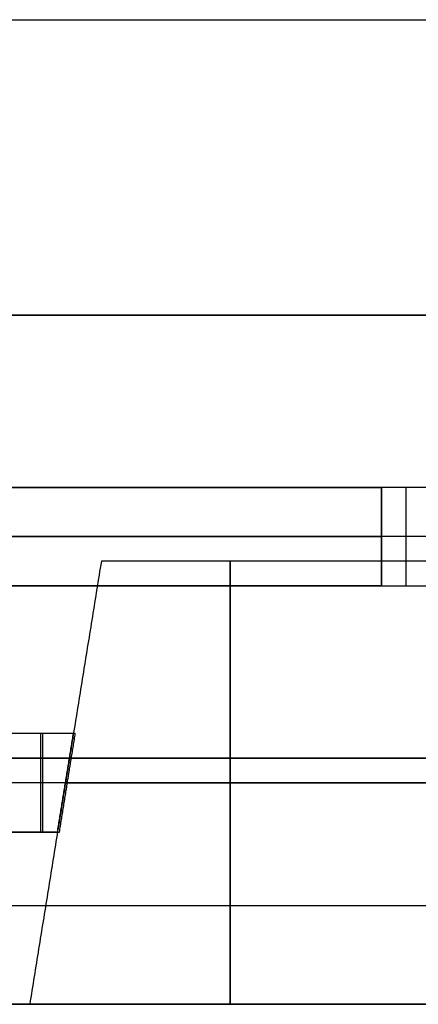
# Model space of a CAD drawing. Units: metres. Extents: x 6.6 to 48.5, y 4.2 to 45.9.
# Drawn here: x 23.8 to 24.2, y 14.2 to 15.2 of the extents above; entities that cross this region are included whole.
import ezdxf

# ---------------------------------------------------------------- set-up
doc = ezdxf.new("R2010")
doc.units = ezdxf.units.M
doc.layers.add('3D$INFISSI', color=251, linetype='Continuous')
for name, color, linetype, true_color in [('3D$PORTANTE', 7, 'Continuous', 0xf8ceb3), ('3D$SOLAI', 252, 'Continuous', 0x696969), ('3D$TETT0', 7, 'Continuous', 0xbf3f3f), ('3D$VETRO', 7, 'Continuous', 0xbfbfff)]:
    doc.layers.add(name, color=color, linetype=linetype, true_color=true_color)

msp = doc.modelspace()

# ---------------------------------------------------------------- linework, layer by layer
at = {"layer": '3D$INFISSI'}
for p, q in [((24.146, 14.7605, 3), (24.146, 14.6605, 3)), ((24.121, 14.7105, 3), (23.211, 14.7105, 3)), ((24.121, 14.7105, 2.5), (23.211, 14.7105, 2.5)), ((23.211, 14.7105, 1), (24.121, 14.7105, 1)), ((23.211, 14.7105, 1.1), (24.121, 14.7105, 1.1)), ((24.171, 14.7105, 3), (24.121, 14.7105, 3)), ((24.171, 14.7105, 1), (24.121, 14.7105, 1)), ((23.7754, 14.4106, 27.6), (23.7754, 14.5106, 27.6)), ((23.7754, 14.4106, 30.6), (23.7754, 14.5106, 30.6)), ((23.7754, 14.4106, 20.7), (23.7754, 14.5106, 20.7)), ((23.7754, 14.4106, 23.7), (23.7754, 14.5106, 23.7)), ((23.7754, 14.4106, 13.8), (23.7754, 14.5106, 13.8)), ((23.7754, 14.4106, 16.8), (23.7754, 14.5106, 16.8)), ((23.7754, 14.4106, 6.9), (23.7754, 14.5106, 6.9)), ((23.7754, 14.4106, 9.9), (23.7754, 14.5106, 9.9)), ((23.7774, 14.4105, 24.15), (23.7774, 14.5105, 24.15)), ((23.7774, 14.4105, 27.15), (23.7774, 14.5105, 27.15)), ((23.7774, 14.4105, 17.25), (23.7774, 14.5105, 17.25)), ((23.7774, 14.4105, 20.25), (23.7774, 14.5105, 20.25)), ((23.7774, 14.4105, 10.35), (23.7774, 14.5105, 10.35)), ((23.7774, 14.4105, 13.35), (23.7774, 14.5105, 13.35)), ((23.7774, 14.4105, 3.45), (23.7774, 14.5105, 3.45)), ((23.7774, 14.4105, 6.45), (23.7774, 14.5105, 6.45)), ((23.8004, 14.4606, 27.6), (23.7423, 14.4606, 27.6)), ((23.8004, 14.4606, 30.6), (23.7423, 14.4606, 30.6)), ((23.8004, 14.4606, 20.7), (23.7423, 14.4606, 20.7)), ((23.8004, 14.4606, 23.7), (23.7423, 14.4606, 23.7)), ((23.8004, 14.4606, 13.8), (23.7423, 14.4606, 13.8)), ((23.8004, 14.4606, 16.8), (23.7423, 14.4606, 16.8)), ((23.8004, 14.4606, 6.9), (23.7423, 14.4606, 6.9)), ((23.8004, 14.4606, 9.9), (23.7423, 14.4606, 9.9)), ((23.8024, 14.4605, 24.15), (23.7443, 14.4605, 24.15)), ((23.8024, 14.4605, 27.15), (23.7443, 14.4605, 27.15)), ((23.8024, 14.4605, 17.25), (23.7443, 14.4605, 17.25)), ((23.8024, 14.4605, 20.25), (23.7443, 14.4605, 20.25)), ((23.8024, 14.4605, 10.35), (23.7443, 14.4605, 10.35)), ((23.8024, 14.4605, 13.35), (23.7443, 14.4605, 13.35)), ((23.8024, 14.4605, 3.45), (23.7443, 14.4605, 3.45)), ((23.8024, 14.4605, 6.45), (23.7443, 14.4605, 6.45))]:
    msp.add_line(p, q, dxfattribs=at)
for points in [[(23.211, 14.7605, 3), (23.666, 14.7605, 3), (24.121, 14.7605, 3)], [(23.211, 14.7605, 2.5), (23.666, 14.7605, 2.5), (24.121, 14.7605, 2.5)], [(23.211, 14.7605, 2.75), (23.666, 14.7605, 2.75), (24.121, 14.7605, 2.75)], [(24.121, 14.7605, 1), (23.666, 14.7605, 1), (23.211, 14.7605, 1)], [(24.121, 14.7605, 1.1), (23.666, 14.7605, 1.1), (23.211, 14.7605, 1.1)], [(24.121, 14.7605, 1.05), (23.666, 14.7605, 1.05), (23.211, 14.7605, 1.05)], [(24.121, 14.7605, 3), (24.121, 14.7605, 2.75), (24.121, 14.7605, 2.5)], [(24.121, 14.7605, 3), (24.121, 14.7105, 3), (24.121, 14.6605, 3)], [(24.121, 14.7605, 2.5), (24.121, 14.7105, 2.5), (24.121, 14.6605, 2.5)], [(24.121, 14.7605, 2.75), (24.121, 14.7105, 2.75), (24.121, 14.6605, 2.75)], [(24.121, 14.6605, 1), (24.121, 14.7105, 1), (24.121, 14.7605, 1)], [(24.121, 14.7605, 1), (24.121, 14.7605, 1.05), (24.121, 14.7605, 1.1)], [(24.121, 14.6605, 1.1), (24.121, 14.7105, 1.1), (24.121, 14.7605, 1.1)], [(24.121, 14.6605, 1.05), (24.121, 14.7105, 1.05), (24.121, 14.7605, 1.05)], [(24.121, 14.7605, 3), (24.121, 14.7105, 3), (24.121, 14.6605, 3)], [(24.171, 14.7605, 3), (24.146, 14.7605, 3), (24.121, 14.7605, 3)], [(24.121, 14.7605, 1), (24.121, 14.7105, 1), (24.121, 14.6605, 1)], [(24.171, 14.7605, 1), (24.146, 14.7605, 1), (24.121, 14.7605, 1)], [(24.121, 14.7605, 1), (24.121, 14.7605, 2), (24.121, 14.7605, 3)], [(24.121, 14.7605, 1.5), (24.121, 14.7105, 1.5), (24.121, 14.6605, 1.5)], [(24.171, 14.7605, 1.5), (24.146, 14.7605, 1.5), (24.121, 14.7605, 1.5)], [(24.146, 14.7605, 1), (24.146, 14.7605, 2), (24.146, 14.7605, 3)], [(24.121, 14.7105, 3), (24.121, 14.7105, 2.75), (24.121, 14.7105, 2.5)], [(24.121, 14.7105, 1), (24.121, 14.7105, 1.05), (24.121, 14.7105, 1.1)], [(24.121, 14.7105, 1), (24.121, 14.7105, 2), (24.121, 14.7105, 3)], [(24.121, 14.6605, 3), (23.666, 14.6605, 3), (23.211, 14.6605, 3)], [(24.121, 14.6605, 2.5), (23.666, 14.6605, 2.5), (23.211, 14.6605, 2.5)], [(24.121, 14.6605, 2.75), (23.666, 14.6605, 2.75), (23.211, 14.6605, 2.75)], [(23.211, 14.6605, 1), (23.666, 14.6605, 1), (24.121, 14.6605, 1)], [(23.211, 14.6605, 1.1), (23.666, 14.6605, 1.1), (24.121, 14.6605, 1.1)], [(23.211, 14.6605, 1.05), (23.666, 14.6605, 1.05), (24.121, 14.6605, 1.05)], [(24.121, 14.6605, 3), (24.121, 14.6605, 2.75), (24.121, 14.6605, 2.5)], [(24.121, 14.6605, 1), (24.121, 14.6605, 1.05), (24.121, 14.6605, 1.1)], [(24.121, 14.6605, 3), (24.146, 14.6605, 3), (24.171, 14.6605, 3)], [(24.121, 14.6605, 1), (24.146, 14.6605, 1), (24.171, 14.6605, 1)], [(24.121, 14.6605, 1), (24.121, 14.6605, 2), (24.121, 14.6605, 3)], [(24.121, 14.6605, 1.5), (24.146, 14.6605, 1.5), (24.171, 14.6605, 1.5)], [(24.146, 14.6605, 1), (24.146, 14.6605, 2), (24.146, 14.6605, 3)], [(23.8085, 14.5106, 27.6), (23.7754, 14.5106, 27.6), (23.7423, 14.5106, 27.6)], [(23.8085, 14.5106, 30.6), (23.7754, 14.5106, 30.6), (23.7423, 14.5106, 30.6)], [(23.8085, 14.5106, 29.1), (23.7754, 14.5106, 29.1), (23.7423, 14.5106, 29.1)], [(23.8085, 14.5106, 20.7), (23.7754, 14.5106, 20.7), (23.7423, 14.5106, 20.7)], [(23.8085, 14.5106, 23.7), (23.7754, 14.5106, 23.7), (23.7423, 14.5106, 23.7)], [(23.8085, 14.5106, 22.2), (23.7754, 14.5106, 22.2), (23.7423, 14.5106, 22.2)], [(23.8085, 14.5106, 13.8), (23.7754, 14.5106, 13.8), (23.7423, 14.5106, 13.8)], [(23.8085, 14.5106, 16.8), (23.7754, 14.5106, 16.8), (23.7423, 14.5106, 16.8)], [(23.8085, 14.5106, 15.3), (23.7754, 14.5106, 15.3), (23.7423, 14.5106, 15.3)], [(23.8085, 14.5106, 6.9), (23.7754, 14.5106, 6.9), (23.7423, 14.5106, 6.9)], [(23.8085, 14.5106, 9.9), (23.7754, 14.5106, 9.9), (23.7423, 14.5106, 9.9)], [(23.8085, 14.5106, 8.4), (23.7754, 14.5106, 8.4), (23.7423, 14.5106, 8.4)], [(23.8104, 14.5105, 24.15), (23.7774, 14.5105, 24.15), (23.7443, 14.5105, 24.15)], [(23.8104, 14.5105, 27.15), (23.7774, 14.5105, 27.15), (23.7443, 14.5105, 27.15)], [(23.8104, 14.5105, 25.65), (23.7774, 14.5105, 25.65), (23.7443, 14.5105, 25.65)], [(23.8104, 14.5105, 17.25), (23.7774, 14.5105, 17.25), (23.7443, 14.5105, 17.25)], [(23.8104, 14.5105, 20.25), (23.7774, 14.5105, 20.25), (23.7443, 14.5105, 20.25)], [(23.8104, 14.5105, 18.75), (23.7774, 14.5105, 18.75), (23.7443, 14.5105, 18.75)], [(23.8104, 14.5105, 10.35), (23.7774, 14.5105, 10.35), (23.7443, 14.5105, 10.35)], [(23.8104, 14.5105, 13.35), (23.7774, 14.5105, 13.35), (23.7443, 14.5105, 13.35)], [(23.8104, 14.5105, 11.85), (23.7774, 14.5105, 11.85), (23.7443, 14.5105, 11.85)], [(23.8104, 14.5105, 3.45), (23.7774, 14.5105, 3.45), (23.7443, 14.5105, 3.45)], [(23.8104, 14.5105, 6.45), (23.7774, 14.5105, 6.45), (23.7443, 14.5105, 6.45)], [(23.8104, 14.5105, 4.95), (23.7774, 14.5105, 4.95), (23.7443, 14.5105, 4.95)], [(23.7754, 14.5106, 27.6), (23.7754, 14.5106, 29.1), (23.7754, 14.5106, 30.6)], [(23.7754, 14.5106, 20.7), (23.7754, 14.5106, 22.2), (23.7754, 14.5106, 23.7)], [(23.7754, 14.5106, 13.8), (23.7754, 14.5106, 15.3), (23.7754, 14.5106, 16.8)], [(23.7754, 14.5106, 6.9), (23.7754, 14.5106, 8.4), (23.7754, 14.5106, 9.9)], [(23.7774, 14.5105, 24.15), (23.7774, 14.5105, 25.65), (23.7774, 14.5105, 27.15)], [(23.7774, 14.5105, 17.25), (23.7774, 14.5105, 18.75), (23.7774, 14.5105, 20.25)], [(23.7774, 14.5105, 10.35), (23.7774, 14.5105, 11.85), (23.7774, 14.5105, 13.35)], [(23.7774, 14.5105, 3.45), (23.7774, 14.5105, 4.95), (23.7774, 14.5105, 6.45)], [(23.7923, 14.4106, 27.6), (23.8004, 14.4606, 27.6), (23.8085, 14.5106, 27.6)], [(23.7923, 14.4106, 30.6), (23.8004, 14.4606, 30.6), (23.8085, 14.5106, 30.6)], [(23.7923, 14.4106, 29.1), (23.8004, 14.4606, 29.1), (23.8085, 14.5106, 29.1)], [(23.7923, 14.4106, 20.7), (23.8004, 14.4606, 20.7), (23.8085, 14.5106, 20.7)], [(23.7923, 14.4106, 23.7), (23.8004, 14.4606, 23.7), (23.8085, 14.5106, 23.7)], [(23.7923, 14.4106, 22.2), (23.8004, 14.4606, 22.2), (23.8085, 14.5106, 22.2)], [(23.7923, 14.4106, 13.8), (23.8004, 14.4606, 13.8), (23.8085, 14.5106, 13.8)], [(23.7923, 14.4106, 16.8), (23.8004, 14.4606, 16.8), (23.8085, 14.5106, 16.8)], [(23.7923, 14.4106, 15.3), (23.8004, 14.4606, 15.3), (23.8085, 14.5106, 15.3)], [(23.7923, 14.4106, 6.9), (23.8004, 14.4606, 6.9), (23.8085, 14.5106, 6.9)], [(23.7923, 14.4106, 9.9), (23.8004, 14.4606, 9.9), (23.8085, 14.5106, 9.9)], [(23.7923, 14.4106, 8.4), (23.8004, 14.4606, 8.4), (23.8085, 14.5106, 8.4)], [(23.7943, 14.4105, 24.15), (23.8024, 14.4605, 24.15), (23.8104, 14.5105, 24.15)], [(23.7943, 14.4105, 27.15), (23.8024, 14.4605, 27.15), (23.8104, 14.5105, 27.15)], [(23.7943, 14.4105, 25.65), (23.8024, 14.4605, 25.65), (23.8104, 14.5105, 25.65)], [(23.7943, 14.4105, 17.25), (23.8024, 14.4605, 17.25), (23.8104, 14.5105, 17.25)], [(23.7943, 14.4105, 20.25), (23.8024, 14.4605, 20.25), (23.8104, 14.5105, 20.25)], [(23.7943, 14.4105, 18.75), (23.8024, 14.4605, 18.75), (23.8104, 14.5105, 18.75)], [(23.7943, 14.4105, 10.35), (23.8024, 14.4605, 10.35), (23.8104, 14.5105, 10.35)], [(23.7943, 14.4105, 13.35), (23.8024, 14.4605, 13.35), (23.8104, 14.5105, 13.35)], [(23.7943, 14.4105, 11.85), (23.8024, 14.4605, 11.85), (23.8104, 14.5105, 11.85)], [(23.7943, 14.4105, 3.45), (23.8024, 14.4605, 3.45), (23.8104, 14.5105, 3.45)], [(23.7943, 14.4105, 6.45), (23.8024, 14.4605, 6.45), (23.8104, 14.5105, 6.45)], [(23.7943, 14.4105, 4.95), (23.8024, 14.4605, 4.95), (23.8104, 14.5105, 4.95)], [(23.8085, 14.5106, 27.6), (23.8085, 14.5106, 29.1), (23.8085, 14.5106, 30.6)], [(23.8085, 14.5106, 20.7), (23.8085, 14.5106, 22.2), (23.8085, 14.5106, 23.7)], [(23.8085, 14.5106, 13.8), (23.8085, 14.5106, 15.3), (23.8085, 14.5106, 16.8)], [(23.8085, 14.5106, 6.9), (23.8085, 14.5106, 8.4), (23.8085, 14.5106, 9.9)], [(23.8104, 14.5105, 24.15), (23.8104, 14.5105, 25.65), (23.8104, 14.5105, 27.15)], [(23.8104, 14.5105, 17.25), (23.8104, 14.5105, 18.75), (23.8104, 14.5105, 20.25)], [(23.8104, 14.5105, 10.35), (23.8104, 14.5105, 11.85), (23.8104, 14.5105, 13.35)], [(23.8104, 14.5105, 3.45), (23.8104, 14.5105, 4.95), (23.8104, 14.5105, 6.45)], [(23.8004, 14.4606, 27.6), (23.8004, 14.4606, 29.1), (23.8004, 14.4606, 30.6)], [(23.8004, 14.4606, 20.7), (23.8004, 14.4606, 22.2), (23.8004, 14.4606, 23.7)], [(23.8004, 14.4606, 13.8), (23.8004, 14.4606, 15.3), (23.8004, 14.4606, 16.8)], [(23.8004, 14.4606, 6.9), (23.8004, 14.4606, 8.4), (23.8004, 14.4606, 9.9)], [(23.8024, 14.4605, 24.15), (23.8024, 14.4605, 25.65), (23.8024, 14.4605, 27.15)], [(23.8024, 14.4605, 17.25), (23.8024, 14.4605, 18.75), (23.8024, 14.4605, 20.25)], [(23.8024, 14.4605, 10.35), (23.8024, 14.4605, 11.85), (23.8024, 14.4605, 13.35)], [(23.8024, 14.4605, 3.45), (23.8024, 14.4605, 4.95), (23.8024, 14.4605, 6.45)], [(23.7423, 14.4106, 27.6), (23.7673, 14.4106, 27.6), (23.7923, 14.4106, 27.6)], [(23.7423, 14.4106, 30.6), (23.7673, 14.4106, 30.6), (23.7923, 14.4106, 30.6)], [(23.7423, 14.4106, 29.1), (23.7673, 14.4106, 29.1), (23.7923, 14.4106, 29.1)], [(23.7423, 14.4106, 20.7), (23.7673, 14.4106, 20.7), (23.7923, 14.4106, 20.7)], [(23.7423, 14.4106, 23.7), (23.7673, 14.4106, 23.7), (23.7923, 14.4106, 23.7)], [(23.7423, 14.4106, 22.2), (23.7673, 14.4106, 22.2), (23.7923, 14.4106, 22.2)], [(23.7423, 14.4106, 13.8), (23.7673, 14.4106, 13.8), (23.7923, 14.4106, 13.8)], [(23.7423, 14.4106, 16.8), (23.7673, 14.4106, 16.8), (23.7923, 14.4106, 16.8)], [(23.7423, 14.4106, 15.3), (23.7673, 14.4106, 15.3), (23.7923, 14.4106, 15.3)], [(23.7423, 14.4106, 6.9), (23.7673, 14.4106, 6.9), (23.7923, 14.4106, 6.9)], [(23.7423, 14.4106, 9.9), (23.7673, 14.4106, 9.9), (23.7923, 14.4106, 9.9)], [(23.7423, 14.4106, 8.4), (23.7673, 14.4106, 8.4), (23.7923, 14.4106, 8.4)], [(23.7443, 14.4105, 24.15), (23.7693, 14.4105, 24.15), (23.7943, 14.4105, 24.15)], [(23.7443, 14.4105, 27.15), (23.7693, 14.4105, 27.15), (23.7943, 14.4105, 27.15)], [(23.7443, 14.4105, 25.65), (23.7693, 14.4105, 25.65), (23.7943, 14.4105, 25.65)], [(23.7443, 14.4105, 17.25), (23.7693, 14.4105, 17.25), (23.7943, 14.4105, 17.25)], [(23.7443, 14.4105, 20.25), (23.7693, 14.4105, 20.25), (23.7943, 14.4105, 20.25)], [(23.7443, 14.4105, 18.75), (23.7693, 14.4105, 18.75), (23.7943, 14.4105, 18.75)], [(23.7443, 14.4105, 10.35), (23.7693, 14.4105, 10.35), (23.7943, 14.4105, 10.35)], [(23.7443, 14.4105, 13.35), (23.7693, 14.4105, 13.35), (23.7943, 14.4105, 13.35)], [(23.7443, 14.4105, 11.85), (23.7693, 14.4105, 11.85), (23.7943, 14.4105, 11.85)], [(23.7443, 14.4105, 3.45), (23.7693, 14.4105, 3.45), (23.7943, 14.4105, 3.45)], [(23.7443, 14.4105, 6.45), (23.7693, 14.4105, 6.45), (23.7943, 14.4105, 6.45)], [(23.7443, 14.4105, 4.95), (23.7693, 14.4105, 4.95), (23.7943, 14.4105, 4.95)], [(23.7673, 14.4106, 27.6), (23.7673, 14.4106, 29.1), (23.7673, 14.4106, 30.6)], [(23.7673, 14.4106, 20.7), (23.7673, 14.4106, 22.2), (23.7673, 14.4106, 23.7)], [(23.7673, 14.4106, 13.8), (23.7673, 14.4106, 15.3), (23.7673, 14.4106, 16.8)], [(23.7673, 14.4106, 6.9), (23.7673, 14.4106, 8.4), (23.7673, 14.4106, 9.9)], [(23.7693, 14.4105, 24.15), (23.7693, 14.4105, 25.65), (23.7693, 14.4105, 27.15)], [(23.7693, 14.4105, 17.25), (23.7693, 14.4105, 18.75), (23.7693, 14.4105, 20.25)], [(23.7693, 14.4105, 10.35), (23.7693, 14.4105, 11.85), (23.7693, 14.4105, 13.35)], [(23.7693, 14.4105, 3.45), (23.7693, 14.4105, 4.95), (23.7693, 14.4105, 6.45)], [(23.7923, 14.4106, 27.6), (23.7923, 14.4106, 29.1), (23.7923, 14.4106, 30.6)], [(23.7923, 14.4106, 20.7), (23.7923, 14.4106, 22.2), (23.7923, 14.4106, 23.7)], [(23.7923, 14.4106, 13.8), (23.7923, 14.4106, 15.3), (23.7923, 14.4106, 16.8)], [(23.7923, 14.4106, 6.9), (23.7923, 14.4106, 8.4), (23.7923, 14.4106, 9.9)], [(23.7943, 14.4105, 24.15), (23.7943, 14.4105, 25.65), (23.7943, 14.4105, 27.15)], [(23.7943, 14.4105, 17.25), (23.7943, 14.4105, 18.75), (23.7943, 14.4105, 20.25)], [(23.7943, 14.4105, 10.35), (23.7943, 14.4105, 11.85), (23.7943, 14.4105, 13.35)], [(23.7943, 14.4105, 3.45), (23.7943, 14.4105, 4.95), (23.7943, 14.4105, 6.45)]]:
    msp.add_open_spline(points, degree=2, dxfattribs=at)
at = {"layer": '3D$PORTANTE'}
for p, q in [((24.171, 14.7105), (21.241, 14.7105)), ((24.171, 14.7105, 1), (21.241, 14.7105, 1)), ((23.9675, 14.2355, 27.6), (23.9675, 14.6855, 27.6)), ((23.9675, 14.2355, 30.6), (23.9675, 14.6855, 30.6)), ((23.9675, 14.6855, 24.15), (23.9675, 14.2355, 24.15)), ((23.9675, 14.6855, 27.15), (23.9675, 14.2355, 27.15)), ((23.9675, 14.2355, 20.7), (23.9675, 14.6855, 20.7)), ((23.9675, 14.2355, 23.7), (23.9675, 14.6855, 23.7)), ((23.9675, 14.6855, 17.25), (23.9675, 14.2355, 17.25)), ((23.9675, 14.6855, 20.25), (23.9675, 14.2355, 20.25)), ((23.9675, 14.2355, 13.8), (23.9675, 14.6855, 13.8)), ((23.9675, 14.2355, 16.8), (23.9675, 14.6855, 16.8)), ((23.9675, 14.6855, 10.35), (23.9675, 14.2355, 10.35)), ((23.9675, 14.6855, 13.35), (23.9675, 14.2355, 13.35)), ((23.9675, 14.2355, 6.9), (23.9675, 14.6855, 6.9)), ((23.9675, 14.2355, 9.9), (23.9675, 14.6855, 9.9)), ((23.9675, 14.6855, 3.45), (23.9675, 14.2355, 3.45)), ((23.9675, 14.6855, 6.45), (23.9675, 14.2355, 6.45)), ((23.8004, 14.4605, 27.6), (24.171, 14.4605, 27.6)), ((23.8004, 14.4605, 30.6), (24.171, 14.4605, 30.6)), ((24.171, 14.4605, 24.15), (23.8004, 14.4605, 24.15)), ((24.171, 14.4605, 27.15), (23.8004, 14.4605, 27.15)), ((23.8004, 14.4605, 20.7), (24.171, 14.4605, 20.7)), ((23.8004, 14.4605, 23.7), (24.171, 14.4605, 23.7)), ((24.171, 14.4605, 17.25), (23.8004, 14.4605, 17.25)), ((24.171, 14.4605, 20.25), (23.8004, 14.4605, 20.25)), ((23.8004, 14.4605, 13.8), (24.171, 14.4605, 13.8)), ((23.8004, 14.4605, 16.8), (24.171, 14.4605, 16.8)), ((24.171, 14.4605, 10.35), (23.8004, 14.4605, 10.35)), ((24.171, 14.4605, 13.35), (23.8004, 14.4605, 13.35)), ((23.8004, 14.4605, 6.9), (24.171, 14.4605, 6.9)), ((23.8004, 14.4605, 9.9), (24.171, 14.4605, 9.9)), ((24.171, 14.4605, 3.45), (23.8004, 14.4605, 3.45)), ((24.171, 14.4605, 6.45), (23.8004, 14.4605, 6.45))]:
    msp.add_line(p, q, dxfattribs=at)
msp.add_lwpolyline([(21.241, 14.9355), (24.171, 14.9355), (24.171, 14.4855), (21.241, 14.4855)], close=True, dxfattribs=at)
for points in [[(24.171, 14.9355), (22.706, 14.9355), (21.241, 14.9355)], [(24.171, 14.9355, 1), (22.706, 14.9355, 1), (21.241, 14.9355, 1)], [(24.171, 14.9355, 0.5), (22.706, 14.9355, 0.5), (21.241, 14.9355, 0.5)], [(23.8368, 14.6855, 27.6), (23.8004, 14.4605, 27.6), (23.7641, 14.2355, 27.6)], [(23.8368, 14.6855, 30.6), (23.8004, 14.4605, 30.6), (23.7641, 14.2355, 30.6)], [(23.8368, 14.6855, 29.1), (23.8004, 14.4605, 29.1), (23.7641, 14.2355, 29.1)], [(23.8368, 14.6855, 24.15), (23.8004, 14.4605, 24.15), (23.7641, 14.2355, 24.15)], [(23.8368, 14.6855, 27.15), (23.8004, 14.4605, 27.15), (23.7641, 14.2355, 27.15)], [(23.8368, 14.6855, 25.65), (23.8004, 14.4605, 25.65), (23.7641, 14.2355, 25.65)], [(23.8368, 14.6855, 20.7), (23.8004, 14.4605, 20.7), (23.7641, 14.2355, 20.7)], [(23.8368, 14.6855, 23.7), (23.8004, 14.4605, 23.7), (23.7641, 14.2355, 23.7)], [(23.8368, 14.6855, 22.2), (23.8004, 14.4605, 22.2), (23.7641, 14.2355, 22.2)], [(23.8368, 14.6855, 17.25), (23.8004, 14.4605, 17.25), (23.7641, 14.2355, 17.25)], [(23.8368, 14.6855, 20.25), (23.8004, 14.4605, 20.25), (23.7641, 14.2355, 20.25)], [(23.8368, 14.6855, 18.75), (23.8004, 14.4605, 18.75), (23.7641, 14.2355, 18.75)], [(23.8368, 14.6855, 13.8), (23.8004, 14.4605, 13.8), (23.7641, 14.2355, 13.8)], [(23.8368, 14.6855, 16.8), (23.8004, 14.4605, 16.8), (23.7641, 14.2355, 16.8)], [(23.8368, 14.6855, 15.3), (23.8004, 14.4605, 15.3), (23.7641, 14.2355, 15.3)], [(23.8368, 14.6855, 10.35), (23.8004, 14.4605, 10.35), (23.7641, 14.2355, 10.35)], [(23.8368, 14.6855, 13.35), (23.8004, 14.4605, 13.35), (23.7641, 14.2355, 13.35)], [(23.8368, 14.6855, 11.85), (23.8004, 14.4605, 11.85), (23.7641, 14.2355, 11.85)], [(23.8368, 14.6855, 6.9), (23.8004, 14.4605, 6.9), (23.7641, 14.2355, 6.9)], [(23.8368, 14.6855, 9.9), (23.8004, 14.4605, 9.9), (23.7641, 14.2355, 9.9)], [(23.8368, 14.6855, 8.4), (23.8004, 14.4605, 8.4), (23.7641, 14.2355, 8.4)], [(23.8368, 14.6855, 3.45), (23.8004, 14.4605, 3.45), (23.7641, 14.2355, 3.45)], [(23.8368, 14.6855, 6.45), (23.8004, 14.4605, 6.45), (23.7641, 14.2355, 6.45)], [(23.8368, 14.6855, 4.95), (23.8004, 14.4605, 4.95), (23.7641, 14.2355, 4.95)], [(24.171, 14.6855, 27.6), (24.0039, 14.6855, 27.6), (23.8368, 14.6855, 27.6)], [(23.8368, 14.6855, 27.6), (23.8368, 14.6855, 29.1), (23.8368, 14.6855, 30.6)], [(24.171, 14.6855, 30.6), (24.0039, 14.6855, 30.6), (23.8368, 14.6855, 30.6)], [(24.171, 14.6855, 29.1), (24.0039, 14.6855, 29.1), (23.8368, 14.6855, 29.1)], [(24.171, 14.6855, 24.15), (24.0039, 14.6855, 24.15), (23.8368, 14.6855, 24.15)], [(23.8368, 14.6855, 24.15), (23.8368, 14.6855, 25.65), (23.8368, 14.6855, 27.15)], [(24.171, 14.6855, 27.15), (24.0039, 14.6855, 27.15), (23.8368, 14.6855, 27.15)], [(24.171, 14.6855, 25.65), (24.0039, 14.6855, 25.65), (23.8368, 14.6855, 25.65)], [(24.171, 14.6855, 20.7), (24.0039, 14.6855, 20.7), (23.8368, 14.6855, 20.7)], [(23.8368, 14.6855, 20.7), (23.8368, 14.6855, 22.2), (23.8368, 14.6855, 23.7)], [(24.171, 14.6855, 23.7), (24.0039, 14.6855, 23.7), (23.8368, 14.6855, 23.7)], [(24.171, 14.6855, 22.2), (24.0039, 14.6855, 22.2), (23.8368, 14.6855, 22.2)], [(24.171, 14.6855, 17.25), (24.0039, 14.6855, 17.25), (23.8368, 14.6855, 17.25)], [(23.8368, 14.6855, 17.25), (23.8368, 14.6855, 18.75), (23.8368, 14.6855, 20.25)], [(24.171, 14.6855, 20.25), (24.0039, 14.6855, 20.25), (23.8368, 14.6855, 20.25)], [(24.171, 14.6855, 18.75), (24.0039, 14.6855, 18.75), (23.8368, 14.6855, 18.75)], [(24.171, 14.6855, 13.8), (24.0039, 14.6855, 13.8), (23.8368, 14.6855, 13.8)], [(23.8368, 14.6855, 13.8), (23.8368, 14.6855, 15.3), (23.8368, 14.6855, 16.8)], [(24.171, 14.6855, 16.8), (24.0039, 14.6855, 16.8), (23.8368, 14.6855, 16.8)], [(24.171, 14.6855, 15.3), (24.0039, 14.6855, 15.3), (23.8368, 14.6855, 15.3)], [(24.171, 14.6855, 10.35), (24.0039, 14.6855, 10.35), (23.8368, 14.6855, 10.35)], [(23.8368, 14.6855, 10.35), (23.8368, 14.6855, 11.85), (23.8368, 14.6855, 13.35)], [(24.171, 14.6855, 13.35), (24.0039, 14.6855, 13.35), (23.8368, 14.6855, 13.35)], [(24.171, 14.6855, 11.85), (24.0039, 14.6855, 11.85), (23.8368, 14.6855, 11.85)], [(24.171, 14.6855, 6.9), (24.0039, 14.6855, 6.9), (23.8368, 14.6855, 6.9)], [(23.8368, 14.6855, 6.9), (23.8368, 14.6855, 8.4), (23.8368, 14.6855, 9.9)], [(24.171, 14.6855, 9.9), (24.0039, 14.6855, 9.9), (23.8368, 14.6855, 9.9)], [(24.171, 14.6855, 8.4), (24.0039, 14.6855, 8.4), (23.8368, 14.6855, 8.4)], [(24.171, 14.6855, 3.45), (24.0039, 14.6855, 3.45), (23.8368, 14.6855, 3.45)], [(23.8368, 14.6855, 3.45), (23.8368, 14.6855, 4.95), (23.8368, 14.6855, 6.45)], [(24.171, 14.6855, 6.45), (24.0039, 14.6855, 6.45), (23.8368, 14.6855, 6.45)], [(24.171, 14.6855, 4.95), (24.0039, 14.6855, 4.95), (23.8368, 14.6855, 4.95)], [(24.0039, 14.6855, 27.6), (24.0039, 14.6855, 29.1), (24.0039, 14.6855, 30.6)], [(24.0039, 14.6855, 24.15), (24.0039, 14.6855, 25.65), (24.0039, 14.6855, 27.15)], [(24.0039, 14.6855, 20.7), (24.0039, 14.6855, 22.2), (24.0039, 14.6855, 23.7)], [(24.0039, 14.6855, 17.25), (24.0039, 14.6855, 18.75), (24.0039, 14.6855, 20.25)], [(24.0039, 14.6855, 13.8), (24.0039, 14.6855, 15.3), (24.0039, 14.6855, 16.8)], [(24.0039, 14.6855, 10.35), (24.0039, 14.6855, 11.85), (24.0039, 14.6855, 13.35)], [(24.0039, 14.6855, 6.9), (24.0039, 14.6855, 8.4), (24.0039, 14.6855, 9.9)], [(24.0039, 14.6855, 3.45), (24.0039, 14.6855, 4.95), (24.0039, 14.6855, 6.45)], [(21.241, 14.4855), (22.706, 14.4855), (24.171, 14.4855)], [(21.241, 14.4855, 1), (22.706, 14.4855, 1), (24.171, 14.4855, 1)], [(21.241, 14.4855, 0.5), (22.706, 14.4855, 0.5), (24.171, 14.4855, 0.5)], [(23.8004, 14.4605, 27.6), (23.8004, 14.4605, 29.1), (23.8004, 14.4605, 30.6)], [(23.8004, 14.4605, 24.15), (23.8004, 14.4605, 25.65), (23.8004, 14.4605, 27.15)], [(23.8004, 14.4605, 20.7), (23.8004, 14.4605, 22.2), (23.8004, 14.4605, 23.7)], [(23.8004, 14.4605, 17.25), (23.8004, 14.4605, 18.75), (23.8004, 14.4605, 20.25)], [(23.8004, 14.4605, 13.8), (23.8004, 14.4605, 15.3), (23.8004, 14.4605, 16.8)], [(23.8004, 14.4605, 10.35), (23.8004, 14.4605, 11.85), (23.8004, 14.4605, 13.35)], [(23.8004, 14.4605, 6.9), (23.8004, 14.4605, 8.4), (23.8004, 14.4605, 9.9)], [(23.8004, 14.4605, 3.45), (23.8004, 14.4605, 4.95), (23.8004, 14.4605, 6.45)], [(23.7641, 14.2355, 27.6), (23.7641, 14.2355, 29.1), (23.7641, 14.2355, 30.6)], [(23.7641, 14.2355, 27.6), (23.9675, 14.2355, 27.6), (24.171, 14.2355, 27.6)], [(23.7641, 14.2355, 30.6), (23.9675, 14.2355, 30.6), (24.171, 14.2355, 30.6)], [(23.7641, 14.2355, 29.1), (23.9675, 14.2355, 29.1), (24.171, 14.2355, 29.1)], [(23.7641, 14.2355, 24.15), (23.7641, 14.2355, 25.65), (23.7641, 14.2355, 27.15)], [(23.7641, 14.2355, 24.15), (23.9675, 14.2355, 24.15), (24.171, 14.2355, 24.15)], [(23.7641, 14.2355, 27.15), (23.9675, 14.2355, 27.15), (24.171, 14.2355, 27.15)], [(23.7641, 14.2355, 25.65), (23.9675, 14.2355, 25.65), (24.171, 14.2355, 25.65)], [(23.7641, 14.2355, 20.7), (23.7641, 14.2355, 22.2), (23.7641, 14.2355, 23.7)], [(23.7641, 14.2355, 20.7), (23.9675, 14.2355, 20.7), (24.171, 14.2355, 20.7)], [(23.7641, 14.2355, 23.7), (23.9675, 14.2355, 23.7), (24.171, 14.2355, 23.7)], [(23.7641, 14.2355, 22.2), (23.9675, 14.2355, 22.2), (24.171, 14.2355, 22.2)], [(23.7641, 14.2355, 17.25), (23.7641, 14.2355, 18.75), (23.7641, 14.2355, 20.25)], [(23.7641, 14.2355, 17.25), (23.9675, 14.2355, 17.25), (24.171, 14.2355, 17.25)], [(23.7641, 14.2355, 20.25), (23.9675, 14.2355, 20.25), (24.171, 14.2355, 20.25)], [(23.7641, 14.2355, 18.75), (23.9675, 14.2355, 18.75), (24.171, 14.2355, 18.75)], [(23.7641, 14.2355, 13.8), (23.7641, 14.2355, 15.3), (23.7641, 14.2355, 16.8)], [(23.7641, 14.2355, 13.8), (23.9675, 14.2355, 13.8), (24.171, 14.2355, 13.8)], [(23.7641, 14.2355, 16.8), (23.9675, 14.2355, 16.8), (24.171, 14.2355, 16.8)], [(23.7641, 14.2355, 15.3), (23.9675, 14.2355, 15.3), (24.171, 14.2355, 15.3)], [(23.7641, 14.2355, 10.35), (23.7641, 14.2355, 11.85), (23.7641, 14.2355, 13.35)], [(23.7641, 14.2355, 10.35), (23.9675, 14.2355, 10.35), (24.171, 14.2355, 10.35)], [(23.7641, 14.2355, 13.35), (23.9675, 14.2355, 13.35), (24.171, 14.2355, 13.35)], [(23.7641, 14.2355, 11.85), (23.9675, 14.2355, 11.85), (24.171, 14.2355, 11.85)], [(23.7641, 14.2355, 6.9), (23.7641, 14.2355, 8.4), (23.7641, 14.2355, 9.9)], [(23.7641, 14.2355, 6.9), (23.9675, 14.2355, 6.9), (24.171, 14.2355, 6.9)], [(23.7641, 14.2355, 9.9), (23.9675, 14.2355, 9.9), (24.171, 14.2355, 9.9)], [(23.7641, 14.2355, 8.4), (23.9675, 14.2355, 8.4), (24.171, 14.2355, 8.4)], [(23.7641, 14.2355, 3.45), (23.7641, 14.2355, 4.95), (23.7641, 14.2355, 6.45)], [(23.7641, 14.2355, 3.45), (23.9675, 14.2355, 3.45), (24.171, 14.2355, 3.45)], [(23.7641, 14.2355, 6.45), (23.9675, 14.2355, 6.45), (24.171, 14.2355, 6.45)], [(23.7641, 14.2355, 4.95), (23.9675, 14.2355, 4.95), (24.171, 14.2355, 4.95)], [(23.9675, 14.2355, 27.6), (23.9675, 14.2355, 29.1), (23.9675, 14.2355, 30.6)], [(23.9675, 14.2355, 24.15), (23.9675, 14.2355, 25.65), (23.9675, 14.2355, 27.15)], [(23.9675, 14.2355, 20.7), (23.9675, 14.2355, 22.2), (23.9675, 14.2355, 23.7)], [(23.9675, 14.2355, 17.25), (23.9675, 14.2355, 18.75), (23.9675, 14.2355, 20.25)], [(23.9675, 14.2355, 13.8), (23.9675, 14.2355, 15.3), (23.9675, 14.2355, 16.8)], [(23.9675, 14.2355, 10.35), (23.9675, 14.2355, 11.85), (23.9675, 14.2355, 13.35)], [(23.9675, 14.2355, 6.9), (23.9675, 14.2355, 8.4), (23.9675, 14.2355, 9.9)], [(23.9675, 14.2355, 3.45), (23.9675, 14.2355, 4.95), (23.9675, 14.2355, 6.45)]]:
    msp.add_open_spline(points, degree=2, dxfattribs=at)
at = {"layer": '3D$SOLAI'}
for points in [[(18.9964, 14.2355, 30.6), (27.551, 14.2355, 30.6), (36.1055, 14.2355, 30.6)], [(18.9964, 14.2355, 31.05), (27.551, 14.2355, 31.05), (36.1055, 14.2355, 31.05)], [(18.9964, 14.2355, 30.825), (27.551, 14.2355, 30.825), (36.1055, 14.2355, 30.825)], [(18.9964, 14.2355, 27.15), (27.551, 14.2355, 27.15), (36.1055, 14.2355, 27.15)], [(18.9964, 14.2355, 27.6), (27.551, 14.2355, 27.6), (36.1055, 14.2355, 27.6)], [(18.9964, 14.2355, 27.375), (27.551, 14.2355, 27.375), (36.1055, 14.2355, 27.375)], [(18.9964, 14.2355, 23.7), (27.551, 14.2355, 23.7), (36.1055, 14.2355, 23.7)], [(18.9964, 14.2355, 24.15), (27.551, 14.2355, 24.15), (36.1055, 14.2355, 24.15)], [(18.9964, 14.2355, 23.925), (27.551, 14.2355, 23.925), (36.1055, 14.2355, 23.925)], [(18.9964, 14.2355, 20.25), (27.551, 14.2355, 20.25), (36.1055, 14.2355, 20.25)], [(18.9964, 14.2355, 20.7), (27.551, 14.2355, 20.7), (36.1055, 14.2355, 20.7)], [(18.9964, 14.2355, 20.475), (27.551, 14.2355, 20.475), (36.1055, 14.2355, 20.475)], [(18.9964, 14.2355, 16.8), (27.551, 14.2355, 16.8), (36.1055, 14.2355, 16.8)], [(18.9964, 14.2355, 17.25), (27.551, 14.2355, 17.25), (36.1055, 14.2355, 17.25)], [(18.9964, 14.2355, 17.025), (27.551, 14.2355, 17.025), (36.1055, 14.2355, 17.025)], [(18.9964, 14.2355, 13.35), (27.551, 14.2355, 13.35), (36.1055, 14.2355, 13.35)], [(18.9964, 14.2355, 13.8), (27.551, 14.2355, 13.8), (36.1055, 14.2355, 13.8)], [(18.9964, 14.2355, 13.575), (27.551, 14.2355, 13.575), (36.1055, 14.2355, 13.575)], [(18.9964, 14.2355, 9.9), (27.551, 14.2355, 9.9), (36.1055, 14.2355, 9.9)], [(18.9964, 14.2355, 10.35), (27.551, 14.2355, 10.35), (36.1055, 14.2355, 10.35)], [(18.9964, 14.2355, 10.125), (27.551, 14.2355, 10.125), (36.1055, 14.2355, 10.125)], [(18.9964, 14.2355, 3), (27.551, 14.2355, 3), (36.1055, 14.2355, 3)], [(18.9964, 14.2355, 3.45), (27.551, 14.2355, 3.45), (36.1055, 14.2355, 3.45)], [(18.9964, 14.2355, 3.225), (27.551, 14.2355, 3.225), (36.1055, 14.2355, 3.225)], [(18.9964, 14.2355, 6.45), (27.551, 14.2355, 6.45), (36.1055, 14.2355, 6.45)], [(18.9964, 14.2355, 6.9), (27.551, 14.2355, 6.9), (36.1055, 14.2355, 6.9)], [(18.9964, 14.2355, 6.675), (27.551, 14.2355, 6.675), (36.1055, 14.2355, 6.675)], [(36.1055, 14.2355, 31.05), (27.551, 14.2355, 31.05), (18.9964, 14.2355, 31.05)]]:
    msp.add_open_spline(points, degree=2, dxfattribs=at)
at = {"layer": '3D$TETT0'}
for points in [[(19.356, 15.2355, 32.55), (27.551, 15.2355, 32.55), (35.746, 15.2355, 32.55)], [(36.1055, 14.3355, 31.05), (27.551, 14.3355, 31.05), (18.9964, 14.3355, 31.05)]]:
    msp.add_open_spline(points, degree=2, dxfattribs=at)
at = {"layer": '3D$VETRO'}
for points in [[(23.211, 14.7105, 2.5), (23.666, 14.7105, 2.5), (24.121, 14.7105, 2.5)], [(24.121, 14.7105, 1.1), (23.666, 14.7105, 1.1), (23.211, 14.7105, 1.1)], [(23.211, 14.7105, 1.8), (23.666, 14.7105, 1.8), (24.121, 14.7105, 1.8)], [(24.121, 14.7105, 2.5), (24.121, 14.7105, 1.8), (24.121, 14.7105, 1.1)]]:
    msp.add_open_spline(points, degree=2, dxfattribs=at)

doc.saveas('drawing.dxf')
